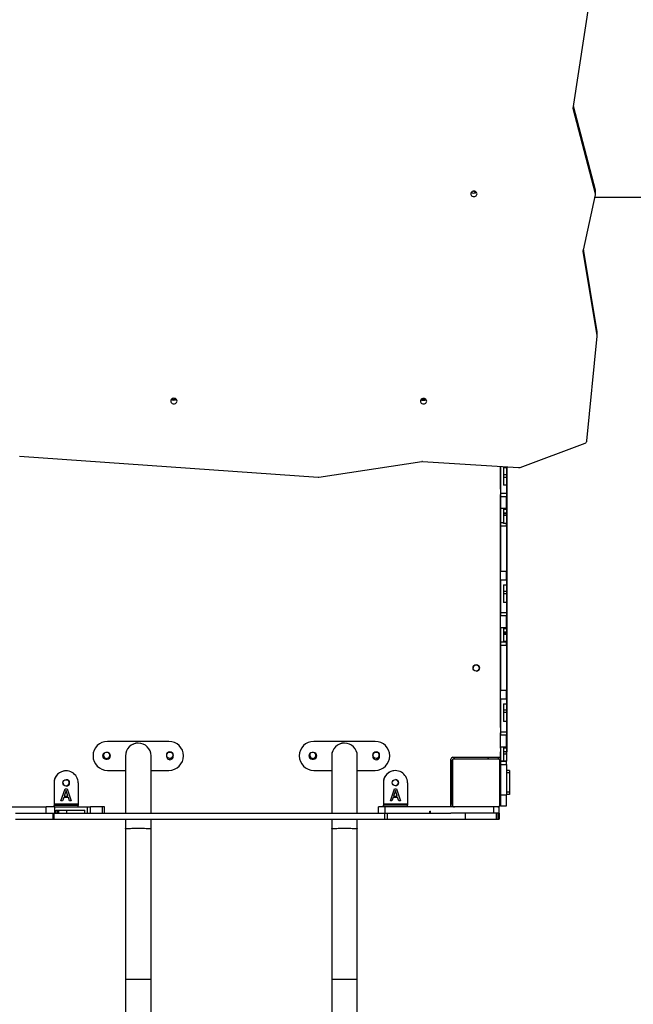
# Model space of a CAD drawing. Units: millimetres. Extents: x 1006 to 2390, y 983 to 2265.
# Drawn here: x 1623 to 1725, y 1244 to 1408 of the extents above; entities that cross this region are included whole.
import ezdxf

# ---------------------------------------------------------------- set-up
doc = ezdxf.new("R2010")
doc.units = ezdxf.units.MM
doc.header["$LTSCALE"] = 100

msp = doc.modelspace()

# ---------------------------------------------------------------- linework, layer by layer
at = {"color": 7, "linetype": 'Continuous', "lineweight": 25}
for p, q in [((1714.98, 1392.86), (1718.08, 1412.76)), ((1718.71, 1379.34), (1715.04, 1393.24)), ((1718.71, 1378.74), (1714.98, 1392.86)), ((1716.7, 1369.36), (1718.72, 1378.56)), ((1718.71, 1378.74), (1718.71, 1379.34)), ((1718.72, 1378.64), (1718.73, 1379.24)), ((1718.62, 1378.14), (1730.96, 1378.14)), ((1718.99, 1355.26), (1716.69, 1369.22)), ((1718.99, 1355.86), (1716.74, 1369.56)), ((1718.99, 1355.26), (1718.99, 1355.86)), ((1719, 1355.2), (1719, 1355.8)), ((1717.28, 1337.79), (1718.99, 1355.16)), ((1706.19, 1333.39), (1716.98, 1337.43)), ((1623.23, 1335.25), (1672.73, 1331.78)), ((1672.86, 1331.78), (1689.92, 1334.36)), ((1690.04, 1334.37), (1705.96, 1333.35)), ((1702.93, 1329.81), (1702.93, 1333.54)), ((1703.43, 1333.37), (1703.93, 1333.37)), ((1703.93, 1333.48), (1703.93, 1333.37)), ((1704.04, 1286.36), (1704.04, 1333.47)), ((1703.43, 1332.2), (1703.93, 1332.2)), ((1703.93, 1332.2), (1703.93, 1331.77)), ((1703.93, 1330.43), (1703.43, 1330.43)), ((1702.93, 1329.1), (1702.93, 1328.59)), ((1702.93, 1329.1), (1703.93, 1329.1)), ((1702.93, 1328.59), (1703.93, 1328.59)), ((1703.93, 1329.1), (1703.93, 1328.59)), ((1702.93, 1326.38), (1702.93, 1327.2)), ((1702.93, 1326.63), (1703.93, 1326.63)), ((1703.43, 1326.45), (1703.93, 1326.45)), ((1702.93, 1324.18), (1702.93, 1325.76)), ((1703.43, 1325.84), (1703.93, 1325.84)), ((1703.43, 1325.75), (1703.93, 1325.75)), ((1703.93, 1325.84), (1703.93, 1325.75)), ((1703.93, 1325.75), (1703.93, 1325.47)), ((1702.93, 1324.28), (1703.43, 1324.28)), ((1702.93, 1323.69), (1702.93, 1316.22)), ((1702.93, 1323.69), (1703.93, 1323.69)), ((1702.93, 1321.28), (1702.93, 1323.33)), ((1703.93, 1324.11), (1703.43, 1324.11)), ((1703.93, 1323.69), (1703.93, 1316.22)), ((1702.93, 1317), (1702.93, 1317)), ((1702.93, 1316.22), (1703.93, 1316.22)), ((1702.93, 1310.05), (1702.93, 1316.08)), ((1702.93, 1314.79), (1703.93, 1314.79)), ((1703.43, 1313.91), (1703.93, 1313.91)), ((1703.43, 1312.89), (1703.93, 1312.89)), ((1703.93, 1312.89), (1703.93, 1312.52)), ((1703.93, 1311.01), (1703.43, 1311.01)), ((1702.93, 1309.34), (1702.93, 1308.83)), ((1702.93, 1309.34), (1703.93, 1309.34)), ((1702.93, 1308.83), (1703.93, 1308.83)), ((1703.93, 1309.34), (1703.93, 1308.83)), ((1702.93, 1306.62), (1702.93, 1307.44)), ((1702.93, 1306.87), (1703.93, 1306.87)), ((1703.43, 1306.72), (1703.93, 1306.72)), ((1702.93, 1304.42), (1702.93, 1306)), ((1703.43, 1306.14), (1703.93, 1306.14)), ((1703.43, 1305.99), (1703.93, 1305.99)), ((1703.93, 1306.14), (1703.93, 1305.99)), ((1703.93, 1305.99), (1703.93, 1305.77)), ((1702.93, 1304.52), (1702.93, 1304.49)), ((1702.93, 1304.52), (1703.93, 1304.52)), ((1702.93, 1304.49), (1703.93, 1304.49)), ((1702.93, 1303.93), (1702.93, 1296.46)), ((1702.93, 1303.93), (1703.93, 1303.93)), ((1702.93, 1301.52), (1702.93, 1303.57)), ((1703.93, 1304.54), (1703.43, 1304.54)), ((1703.93, 1304.54), (1703.93, 1304.52)), ((1703.93, 1304.52), (1703.93, 1304.49)), ((1703.93, 1303.93), (1703.93, 1296.46)), ((1702.93, 1296.46), (1703.93, 1296.46)), ((1702.93, 1290.29), (1702.93, 1296.31)), ((1702.93, 1295.03), (1703.93, 1295.03)), ((1703.43, 1294.22), (1703.93, 1294.22)), ((1703.43, 1293.22), (1703.93, 1293.22)), ((1703.93, 1293.22), (1703.93, 1292.86)), ((1703.93, 1291.31), (1703.43, 1291.31)), ((1702.93, 1289.58), (1702.93, 1289.07)), ((1702.93, 1289.58), (1703.93, 1289.58)), ((1702.93, 1289.07), (1703.93, 1289.07)), ((1703.93, 1289.58), (1703.93, 1289.07)), ((1647.99, 1288), (1637.79, 1288)), ((1642.89, 1287.72), (1642.89, 1287.72)), ((1682.19, 1288), (1671.99, 1288)), ((1671.99, 1288), (1671.99, 1288)), ((1677.09, 1287.72), (1677.09, 1287.72)), ((1702.93, 1286.86), (1702.93, 1287.69)), ((1702.93, 1287.11), (1703.93, 1287.11)), ((1637.74, 1286.16), (1637.54, 1286.16)), ((1647.59, 1285.71), (1647.59, 1285.51)), ((1648.69, 1285.51), (1648.69, 1285.71)), ((1671.94, 1286.16), (1671.74, 1286.16)), ((1681.79, 1285.71), (1681.79, 1285.51)), ((1682.89, 1285.51), (1682.89, 1285.71)), ((1682.89, 1285.71), (1682.89, 1285.71)), ((1682.89, 1285.51), (1682.89, 1285.71)), ((1682.89, 1285.51), (1682.89, 1285.51)), ((1702.93, 1284.76), (1702.93, 1286.25)), ((1703.43, 1286.93), (1703.93, 1286.93)), ((1703.43, 1286.32), (1703.93, 1286.32)), ((1703.93, 1285.94), (1703.93, 1286.32)), ((1637.54, 1285.06), (1637.74, 1285.06)), ((1671.74, 1285.06), (1671.94, 1285.06)), ((1694.74, 1277.13), (1694.74, 1285.06)), ((1694.93, 1284.78), (1694.93, 1279.13)), ((1694.93, 1277.53), (1694.93, 1284.73)), ((1694.93, 1284.73), (1694.93, 1284.73)), ((1695.04, 1285.36), (1702.93, 1285.36)), ((1702.66, 1285.06), (1695.21, 1285.06)), ((1695.33, 1285.13), (1702.53, 1285.13)), ((1695.33, 1285.13), (1695.33, 1285.13)), ((1700.93, 1285.13), (1700.93, 1285.36)), ((1700.98, 1285.13), (1700.98, 1285.36)), ((1702.93, 1284.76), (1703.43, 1284.76)), ((1702.93, 1284.17), (1703.93, 1284.17)), ((1703.43, 1284.76), (1703.93, 1284.76)), ((1703.93, 1284.76), (1703.93, 1284.73)), ((1703.93, 1284.17), (1703.93, 1279.16)), ((1630.93, 1283.13), (1630.93, 1283.13)), ((1637.79, 1283.2), (1637.79, 1283.2)), ((1637.79, 1283.2), (1640.77, 1283.2)), ((1645.01, 1283.2), (1647.99, 1283.2)), ((1671.99, 1283.2), (1674.97, 1283.2)), ((1671.99, 1283.2), (1671.99, 1283.2)), ((1679.21, 1283.2), (1682.19, 1283.2)), ((1685.53, 1283.16), (1685.53, 1283.16)), ((1704.43, 1283.18), (1703.93, 1283.18)), ((1704.43, 1282.78), (1704.43, 1279.58)), ((1628.93, 1281.13), (1628.93, 1277.63)), ((1628.93, 1281.13), (1628.93, 1277.63)), ((1628.93, 1281.13), (1628.93, 1281.13)), ((1632.93, 1281.13), (1632.93, 1277.63)), ((1683.53, 1281.16), (1683.53, 1277.66)), ((1683.53, 1281.16), (1683.53, 1277.66)), ((1683.53, 1281.16), (1683.53, 1281.16)), ((1687.53, 1281.16), (1687.53, 1277.66)), ((1630.08, 1278.13), (1630.76, 1280.13)), ((1630.92, 1279.86), (1630.61, 1278.92)), ((1630.92, 1279.86), (1630.61, 1278.92)), ((1630.76, 1280.13), (1631.09, 1280.13)), ((1631.23, 1278.92), (1630.92, 1279.86)), ((1630.92, 1279.86), (1630.92, 1279.86)), ((1631.09, 1280.13), (1631.76, 1278.13)), ((1631.09, 1280.13), (1631.76, 1278.13)), ((1684.69, 1278.16), (1685.36, 1280.16)), ((1685.52, 1279.88), (1685.21, 1278.94)), ((1685.52, 1279.88), (1685.21, 1278.94)), ((1685.21, 1278.94), (1685.83, 1278.94)), ((1685.21, 1278.94), (1685.21, 1278.94)), ((1685.36, 1280.16), (1685.69, 1280.16)), ((1685.83, 1278.94), (1685.52, 1279.88)), ((1685.52, 1279.88), (1685.52, 1279.88)), ((1685.69, 1280.16), (1686.36, 1278.16)), ((1685.69, 1280.16), (1686.36, 1278.16)), ((1694.74, 1279.13), (1694.93, 1279.13)), ((1702.93, 1279.16), (1703.93, 1279.16)), ((1704.43, 1279.18), (1703.93, 1279.18)), ((1628.93, 1277.63), (1632.93, 1277.63)), ((1628.93, 1277.13), (1628.93, 1277.38)), ((1632.93, 1277.38), (1628.93, 1277.38)), ((1628.93, 1277.38), (1628.93, 1277.38)), ((1630.35, 1278.13), (1630.08, 1278.13)), ((1630.53, 1278.69), (1630.35, 1278.13)), ((1630.53, 1278.69), (1630.35, 1278.13)), ((1631.3, 1278.69), (1630.53, 1278.69)), ((1630.53, 1278.69), (1630.53, 1278.69)), ((1630.61, 1278.92), (1631.23, 1278.92)), ((1630.61, 1278.92), (1630.61, 1278.92)), ((1631.48, 1278.13), (1631.3, 1278.69)), ((1631.76, 1278.13), (1631.48, 1278.13)), ((1632.93, 1277.13), (1632.93, 1277.38)), ((1683.53, 1277.66), (1687.53, 1277.66)), ((1683.53, 1277.16), (1683.53, 1277.41)), ((1687.53, 1277.41), (1683.53, 1277.41)), ((1683.53, 1277.41), (1683.53, 1277.41)), ((1684.96, 1278.16), (1684.69, 1278.16)), ((1685.14, 1278.72), (1684.96, 1278.16)), ((1685.14, 1278.72), (1684.96, 1278.16)), ((1685.9, 1278.72), (1685.14, 1278.72)), ((1685.14, 1278.72), (1685.14, 1278.72)), ((1686.08, 1278.16), (1685.9, 1278.72)), ((1686.36, 1278.16), (1686.08, 1278.16)), ((1687.53, 1277.16), (1687.53, 1277.41)), ((1694.74, 1278.84), (1694.93, 1278.84)), ((1694.74, 1278.56), (1694.93, 1278.56)), ((1694.93, 1278.56), (1694.93, 1277.53)), ((1694.93, 1278.56), (1694.93, 1278.4)), ((1694.93, 1278.38), (1694.93, 1278.56)), ((1694.93, 1278.56), (1694.93, 1278.03)), ((1694.93, 1278.08), (1694.93, 1278.56)), ((1694.93, 1278.4), (1694.93, 1278.08)), ((1694.93, 1278.03), (1694.93, 1278.38)), ((1694.93, 1278.38), (1694.93, 1278.38)), ((1694.93, 1277.53), (1694.93, 1277.53)), ((1702.93, 1277.33), (1703.93, 1277.33)), ((1702.93, 1277.33), (1702.93, 1277.33)), ((1620.14, 1277.13), (1627.61, 1277.13)), ((1622.52, 1276.13), (1628.72, 1276.13)), ((1627.61, 1276.13), (1627.61, 1277.13)), ((1629.04, 1277.13), (1627.61, 1277.13)), ((1628.72, 1276.13), (1628.72, 1275.13)), ((1628.72, 1276.13), (1628.87, 1276.13)), ((1628.87, 1276.13), (1628.87, 1275.13)), ((1628.87, 1276.13), (1683.7, 1276.13)), ((1629.04, 1276.13), (1629.04, 1277.13)), ((1629.04, 1277.13), (1634.49, 1277.13)), ((1629.27, 1276.63), (1634.02, 1276.63)), ((1629.27, 1276.13), (1629.27, 1276.63)), ((1629.52, 1276.63), (1629.52, 1276.13)), ((1629.68, 1276.63), (1629.68, 1276.13)), ((1630.99, 1276.63), (1630.99, 1276.13)), ((1634.02, 1276.13), (1634.02, 1276.63)), ((1634.49, 1276.13), (1634.49, 1277.13)), ((1634.49, 1277.13), (1635, 1277.13)), ((1635, 1276.13), (1635, 1277.13)), ((1636.96, 1277.13), (1635, 1277.13)), ((1636.96, 1276.13), (1636.96, 1277.13)), ((1637.27, 1277.13), (1636.96, 1277.13)), ((1637.27, 1276.13), (1637.27, 1277.13)), ((1682.71, 1276.13), (1682.71, 1277.13)), ((1682.72, 1277.13), (1682.71, 1277.13)), ((1682.72, 1276.13), (1682.72, 1277.13)), ((1683.86, 1277.13), (1682.72, 1277.13)), ((1687.53, 1277.16), (1683.53, 1277.16)), ((1683.53, 1277.16), (1683.53, 1277.16)), ((1683.7, 1276.13), (1683.7, 1275.13)), ((1683.7, 1276.13), (1684.18, 1276.13)), ((1683.86, 1276.13), (1683.86, 1277.13)), ((1695.33, 1277.13), (1683.86, 1277.13)), ((1684.18, 1276.13), (1684.18, 1275.13)), ((1684.18, 1276.13), (1694.73, 1276.13)), ((1691.22, 1276.43), (1691.37, 1276.43)), ((1691.22, 1276.13), (1691.22, 1276.43)), ((1691.37, 1276.13), (1691.37, 1276.43)), ((1701.86, 1276.13), (1694.73, 1276.13)), ((1695.21, 1277.2), (1702.66, 1277.2)), ((1702.53, 1277.13), (1695.33, 1277.13)), ((1697.09, 1276.13), (1697.09, 1275.13)), ((1701.86, 1276.13), (1701.86, 1277.13)), ((1702.73, 1276.13), (1701.86, 1276.13)), ((1702.26, 1276.13), (1702.26, 1275.13)), ((1702.52, 1276.13), (1702.52, 1275.13)), ((1702.73, 1277.13), (1702.53, 1277.13)), ((1702.73, 1276.13), (1702.73, 1277.13)), ((1702.73, 1276.13), (1702.74, 1276.13)), ((1702.74, 1275.13), (1702.74, 1276.13)), ((1702.74, 1276.13), (1702.74, 1275.13)), ((1702.74, 1276.13), (1702.74, 1276.13)), ((1622.52, 1275.13), (1628.72, 1275.13)), ((1628.72, 1275.13), (1628.87, 1275.13)), ((1628.87, 1275.13), (1683.7, 1275.13)), ((1683.7, 1275.13), (1684.18, 1275.13)), ((1684.18, 1275.13), (1697.09, 1275.13)), ((1697.09, 1275.13), (1702.26, 1275.13)), ((1702.26, 1275.13), (1702.52, 1275.13)), ((1702.52, 1275.13), (1702.74, 1275.13)), ((1702.74, 1275.13), (1702.74, 1275.13)), ((1640.77, 1273.53), (1640.77, 1248.55)), ((1645.01, 1248.55), (1645.01, 1273.53)), ((1674.97, 1273.53), (1674.97, 1248.55)), ((1679.21, 1248.55), (1679.21, 1273.53))]:
    msp.add_line(p, q, dxfattribs=at)
at = {"color": 8, "linetype": 'Continuous', "lineweight": 25}
for p, q in [((1716.69, 1369.22), (1716.69, 1369.35)), ((1703.43, 1331.77), (1703.93, 1331.77)), ((1702.93, 1326.42), (1702.93, 1326.42)), ((1703.43, 1325.47), (1703.93, 1325.47)), ((1703.43, 1312.52), (1703.93, 1312.52)), ((1703.43, 1305.77), (1703.93, 1305.77)), ((1702.93, 1294.08), (1702.93, 1294.08)), ((1703.43, 1292.86), (1703.93, 1292.86)), ((1648.69, 1285.71), (1648.69, 1285.71)), ((1648.69, 1285.51), (1648.69, 1285.51)), ((1703.43, 1285.94), (1703.93, 1285.94)), ((1694.93, 1284.78), (1694.74, 1284.78)), ((1695.28, 1285.36), (1695.28, 1285.13)), ((1702.93, 1284.73), (1703.93, 1284.73)), ((1704.43, 1282.78), (1703.93, 1282.78)), ((1704.43, 1279.58), (1703.93, 1279.58))]:
    msp.add_line(p, q, dxfattribs=at)
at = {"color": 7, "linetype": 'Continuous', "lineweight": 25, "flags": 128}
for points in [[(1698.01, 1378.7), (1698.03, 1378.59), (1698.09, 1378.48), (1698.17, 1378.38), (1698.28, 1378.31), (1698.4, 1378.26), (1698.54, 1378.25), (1698.68, 1378.26), (1698.8, 1378.31), (1698.91, 1378.38), (1698.99, 1378.47), (1699.05, 1378.58), (1699.06, 1378.7), (1699.05, 1378.82), (1698.99, 1378.93), (1698.91, 1379.02), (1698.8, 1379.1), (1698.68, 1379.14), (1698.54, 1379.16), (1698.4, 1379.14), (1698.28, 1379.1), (1698.17, 1379.02), (1698.09, 1378.93), (1698.03, 1378.82), (1698.01, 1378.7)], [(1648.27, 1344.39), (1648.29, 1344.27), (1648.34, 1344.17), (1648.42, 1344.07), (1648.53, 1344), (1648.66, 1343.95), (1648.8, 1343.94), (1648.93, 1343.95), (1649.06, 1344), (1649.17, 1344.07), (1649.25, 1344.16), (1649.3, 1344.27), (1649.32, 1344.39), (1649.3, 1344.51), (1649.25, 1344.62), (1649.17, 1344.71), (1649.06, 1344.79), (1648.93, 1344.83), (1648.8, 1344.85), (1648.66, 1344.83), (1648.53, 1344.79), (1648.42, 1344.71), (1648.34, 1344.62), (1648.29, 1344.51), (1648.27, 1344.39)], [(1689.67, 1344.36), (1689.69, 1344.25), (1689.74, 1344.14), (1689.82, 1344.04), (1689.93, 1343.97), (1690.06, 1343.92), (1690.2, 1343.91), (1690.33, 1343.92), (1690.46, 1343.97), (1690.57, 1344.04), (1690.65, 1344.14), (1690.7, 1344.25), (1690.72, 1344.36), (1690.7, 1344.48), (1690.65, 1344.59), (1690.57, 1344.68), (1690.46, 1344.76), (1690.33, 1344.8), (1690.2, 1344.82), (1690.06, 1344.8), (1689.93, 1344.76), (1689.82, 1344.69), (1689.74, 1344.59), (1689.69, 1344.48), (1689.67, 1344.36)], [(1702.93, 1333.54), (1702.93, 1333.32), (1702.93, 1332.97), (1702.93, 1332.6), (1702.93, 1332.23), (1702.93, 1331.86), (1702.93, 1331.49), (1702.93, 1331.11), (1702.93, 1330.74), (1702.93, 1330.39), (1702.93, 1330.04), (1702.93, 1329.71), (1702.93, 1329.39), (1702.93, 1329.1)], [(1702.93, 1333.54), (1702.93, 1333.2), (1702.93, 1332.65), (1702.93, 1332.1), (1702.93, 1331.57), (1702.93, 1331.05), (1702.93, 1330.54), (1702.93, 1330.05), (1702.93, 1329.57), (1702.93, 1329.12), (1702.93, 1328.69), (1702.93, 1328.29)], [(1702.93, 1333.54), (1702.93, 1333.04), (1702.93, 1332.42), (1702.93, 1331.81), (1702.93, 1331.2), (1702.93, 1330.6), (1702.93, 1330.02), (1702.93, 1329.45), (1702.93, 1328.9), (1702.93, 1328.36), (1702.93, 1327.84), (1702.93, 1327.35), (1702.93, 1326.87), (1702.93, 1326.42)], [(1703.43, 1333.37), (1703.43, 1333.02), (1703.43, 1332.66), (1703.43, 1332.29), (1703.43, 1331.92), (1703.43, 1331.54), (1703.43, 1331.17), (1703.43, 1330.8), (1703.43, 1330.43)], [(1703.93, 1333.37), (1703.93, 1333.13), (1703.93, 1332.9), (1703.93, 1332.7), (1703.93, 1332.53), (1703.93, 1332.39), (1703.93, 1332.29), (1703.93, 1332.22), (1703.93, 1332.2), (1703.93, 1332.2)], [(1703.93, 1331.77), (1703.93, 1331.72), (1703.93, 1331.63), (1703.93, 1331.5), (1703.93, 1331.34), (1703.93, 1331.15), (1703.93, 1330.93), (1703.93, 1330.69), (1703.93, 1330.43)], [(1702.93, 1329.81), (1702.93, 1329.67), (1702.93, 1329.54), (1702.93, 1329.41), (1702.93, 1329.29), (1702.93, 1329.18), (1702.93, 1329.08), (1702.93, 1328.99), (1702.93, 1328.92)], [(1703.93, 1330.43), (1703.93, 1330.25), (1703.93, 1330.07), (1703.93, 1329.9), (1703.93, 1329.73), (1703.93, 1329.56), (1703.93, 1329.4), (1703.93, 1329.25), (1703.93, 1329.1)], [(1702.93, 1327.2), (1702.93, 1327.37), (1702.93, 1327.55), (1702.93, 1327.74), (1702.93, 1327.94), (1702.93, 1328.14), (1702.93, 1328.33), (1702.93, 1328.51), (1702.93, 1328.67), (1702.93, 1328.81), (1702.93, 1328.92)], [(1702.93, 1326.63), (1702.93, 1326.79), (1702.93, 1326.99), (1702.93, 1327.21), (1702.93, 1327.44), (1702.93, 1327.68), (1702.93, 1327.92), (1702.93, 1328.16), (1702.93, 1328.38), (1702.93, 1328.59)], [(1702.93, 1316.85), (1702.93, 1317.6), (1702.93, 1318.35), (1702.93, 1319.09), (1702.93, 1319.83), (1702.93, 1320.56), (1702.93, 1321.29), (1702.93, 1322.01), (1702.93, 1322.71), (1702.93, 1323.4), (1702.93, 1324.08), (1702.93, 1324.75), (1702.93, 1325.39), (1702.93, 1326.01), (1702.93, 1326.62), (1702.93, 1327.2), (1702.93, 1327.76), (1702.93, 1328.29)], [(1703.93, 1326.63), (1703.93, 1326.79), (1703.93, 1326.99), (1703.93, 1327.21), (1703.93, 1327.44), (1703.93, 1327.68), (1703.93, 1327.92), (1703.93, 1328.16), (1703.93, 1328.38), (1703.93, 1328.59)], [(1702.93, 1326.63), (1702.93, 1326.43), (1702.93, 1326.21), (1702.93, 1325.96), (1702.93, 1325.69), (1702.93, 1325.41), (1702.93, 1325.12), (1702.93, 1324.83), (1702.93, 1324.55), (1702.93, 1324.28)], [(1702.93, 1317), (1702.93, 1317.7), (1702.93, 1318.4), (1702.93, 1319.09), (1702.93, 1319.78), (1702.93, 1320.46), (1702.93, 1321.13), (1702.93, 1321.79), (1702.93, 1322.44), (1702.93, 1323.07), (1702.93, 1323.68), (1702.93, 1324.28), (1702.93, 1324.85), (1702.93, 1325.4), (1702.93, 1325.92), (1702.93, 1326.42)], [(1702.93, 1326.38), (1702.93, 1326.31), (1702.93, 1326.24), (1702.93, 1326.16), (1702.93, 1326.09), (1702.93, 1326.01), (1702.93, 1325.93), (1702.93, 1325.84), (1702.93, 1325.76)], [(1703.43, 1326.45), (1703.43, 1326.23), (1703.43, 1325.98), (1703.43, 1325.71), (1703.43, 1325.43), (1703.43, 1325.13), (1703.43, 1324.84), (1703.43, 1324.55), (1703.43, 1324.28)], [(1703.93, 1326.63), (1703.93, 1326.61), (1703.93, 1326.59), (1703.93, 1326.57), (1703.93, 1326.54), (1703.93, 1326.52), (1703.93, 1326.5), (1703.93, 1326.48), (1703.93, 1326.45)], [(1703.93, 1326.45), (1703.93, 1326.31), (1703.93, 1326.18), (1703.93, 1326.07), (1703.93, 1325.98), (1703.93, 1325.92), (1703.93, 1325.87), (1703.93, 1325.84), (1703.93, 1325.84)], [(1703.93, 1325.47), (1703.93, 1325.44), (1703.93, 1325.37), (1703.93, 1325.28), (1703.93, 1325.15), (1703.93, 1324.99), (1703.93, 1324.8), (1703.93, 1324.59), (1703.93, 1324.36), (1703.93, 1324.11)], [(1702.93, 1323.69), (1702.93, 1323.77), (1702.93, 1323.84), (1702.93, 1323.92), (1702.93, 1323.99), (1702.93, 1324.06), (1702.93, 1324.13), (1702.93, 1324.21), (1702.93, 1324.28)], [(1702.93, 1324.18), (1702.93, 1324.07), (1702.93, 1323.95), (1702.93, 1323.84), (1702.93, 1323.73), (1702.93, 1323.63), (1702.93, 1323.53), (1702.93, 1323.43), (1702.93, 1323.33)], [(1703.43, 1324.11), (1703.43, 1324.13), (1703.43, 1324.15), (1703.43, 1324.17), (1703.43, 1324.19), (1703.43, 1324.22), (1703.43, 1324.24), (1703.43, 1324.26), (1703.43, 1324.28)], [(1703.93, 1323.69), (1703.93, 1323.74), (1703.93, 1323.8), (1703.93, 1323.85), (1703.93, 1323.9), (1703.93, 1323.95), (1703.93, 1324.01), (1703.93, 1324.06), (1703.93, 1324.11)], [(1702.93, 1320.6), (1702.93, 1320.62), (1702.93, 1320.67), (1702.93, 1320.75), (1702.93, 1320.86), (1702.93, 1320.99), (1702.93, 1321.12), (1702.93, 1321.26), (1702.93, 1321.39), (1702.93, 1321.49), (1702.93, 1321.58), (1702.93, 1321.63), (1702.93, 1321.65), (1702.93, 1321.63), (1702.93, 1321.58), (1702.93, 1321.49), (1702.93, 1321.39), (1702.93, 1321.26), (1702.93, 1321.12), (1702.93, 1320.99), (1702.93, 1320.86), (1702.93, 1320.75), (1702.93, 1320.67), (1702.93, 1320.62), (1702.93, 1320.6)], [(1702.93, 1320.35), (1702.93, 1320.48), (1702.93, 1320.6), (1702.93, 1320.73), (1702.93, 1320.84), (1702.93, 1320.96), (1702.93, 1321.07), (1702.93, 1321.18), (1702.93, 1321.28)], [(1702.93, 1318.4), (1702.93, 1318.61), (1702.93, 1318.84), (1702.93, 1319.07), (1702.93, 1319.32), (1702.93, 1319.58), (1702.93, 1319.84), (1702.93, 1320.1), (1702.93, 1320.35)], [(1702.93, 1317.79), (1702.93, 1317.84), (1702.93, 1317.9), (1702.93, 1317.96), (1702.93, 1318.04), (1702.93, 1318.12), (1702.93, 1318.21), (1702.93, 1318.3), (1702.93, 1318.4)], [(1702.93, 1317.79), (1702.93, 1317.67), (1702.93, 1317.52), (1702.93, 1317.34), (1702.93, 1317.12), (1702.93, 1316.88), (1702.93, 1316.63), (1702.93, 1316.36), (1702.93, 1316.08)], [(1702.93, 1294.08), (1702.93, 1294.4), (1702.93, 1294.75), (1702.93, 1295.13), (1702.93, 1295.54), (1702.93, 1295.99), (1702.93, 1296.46), (1702.93, 1296.97), (1702.93, 1297.51), (1702.93, 1298.08), (1702.93, 1298.67), (1702.93, 1299.3), (1702.93, 1299.95), (1702.93, 1300.62), (1702.93, 1301.32), (1702.93, 1302.05), (1702.93, 1302.8), (1702.93, 1303.57), (1702.93, 1304.36), (1702.93, 1305.17), (1702.93, 1306), (1702.93, 1306.85), (1702.93, 1307.72), (1702.93, 1308.6), (1702.93, 1309.49), (1702.93, 1310.4), (1702.93, 1311.32), (1702.93, 1312.24), (1702.93, 1313.18), (1702.93, 1314.13), (1702.93, 1315.08), (1702.93, 1316.04), (1702.93, 1317)], [(1702.93, 1291.61), (1702.93, 1291.95), (1702.93, 1292.32), (1702.93, 1292.72), (1702.93, 1293.16), (1702.93, 1293.63), (1702.93, 1294.13), (1702.93, 1294.67), (1702.93, 1295.24), (1702.93, 1295.84), (1702.93, 1296.46), (1702.93, 1297.12), (1702.93, 1297.8), (1702.93, 1298.52), (1702.93, 1299.26), (1702.93, 1300.02), (1702.93, 1300.81), (1702.93, 1301.62), (1702.93, 1302.45), (1702.93, 1303.31), (1702.93, 1304.18), (1702.93, 1305.08), (1702.93, 1305.99), (1702.93, 1306.92), (1702.93, 1307.86), (1702.93, 1308.82), (1702.93, 1309.79), (1702.93, 1310.78), (1702.93, 1311.77), (1702.93, 1312.77), (1702.93, 1313.78), (1702.93, 1314.8), (1702.93, 1315.83), (1702.93, 1316.85)], [(1702.93, 1314.79), (1702.93, 1314.94), (1702.93, 1315.1), (1702.93, 1315.27), (1702.93, 1315.45), (1702.93, 1315.63), (1702.93, 1315.83), (1702.93, 1316.02), (1702.93, 1316.22)], [(1703.93, 1314.79), (1703.93, 1314.94), (1703.93, 1315.1), (1703.93, 1315.27), (1703.93, 1315.45), (1703.93, 1315.63), (1703.93, 1315.83), (1703.93, 1316.02), (1703.93, 1316.22)], [(1702.93, 1314.79), (1702.93, 1314.51), (1702.93, 1314.21), (1702.93, 1313.89), (1702.93, 1313.56), (1702.93, 1313.21), (1702.93, 1312.84), (1702.93, 1312.47), (1702.93, 1312.1), (1702.93, 1311.73), (1702.93, 1311.35), (1702.93, 1310.98), (1702.93, 1310.63), (1702.93, 1310.28), (1702.93, 1309.95), (1702.93, 1309.63), (1702.93, 1309.34)], [(1703.43, 1313.91), (1703.43, 1313.58), (1703.43, 1313.23), (1703.43, 1312.87), (1703.43, 1312.5), (1703.43, 1312.12), (1703.43, 1311.75), (1703.43, 1311.37), (1703.43, 1311.01)], [(1703.93, 1314.79), (1703.93, 1314.69), (1703.93, 1314.59), (1703.93, 1314.48), (1703.93, 1314.37), (1703.93, 1314.26), (1703.93, 1314.15), (1703.93, 1314.03), (1703.93, 1313.91)], [(1703.93, 1313.91), (1703.93, 1313.67), (1703.93, 1313.45), (1703.93, 1313.27), (1703.93, 1313.11), (1703.93, 1313), (1703.93, 1312.92), (1703.93, 1312.89), (1703.93, 1312.89)], [(1703.93, 1312.52), (1703.93, 1312.47), (1703.93, 1312.39), (1703.93, 1312.27), (1703.93, 1312.12), (1703.93, 1311.94), (1703.93, 1311.74), (1703.93, 1311.51), (1703.93, 1311.26), (1703.93, 1311.01)], [(1702.93, 1310.05), (1702.93, 1309.91), (1702.93, 1309.78), (1702.93, 1309.65), (1702.93, 1309.53), (1702.93, 1309.42), (1702.93, 1309.32), (1702.93, 1309.23), (1702.93, 1309.16)], [(1703.93, 1311.01), (1703.93, 1310.78), (1703.93, 1310.55), (1703.93, 1310.33), (1703.93, 1310.12), (1703.93, 1309.91), (1703.93, 1309.71), (1703.93, 1309.52), (1703.93, 1309.34)], [(1702.93, 1307.44), (1702.93, 1307.61), (1702.93, 1307.79), (1702.93, 1307.98), (1702.93, 1308.18), (1702.93, 1308.38), (1702.93, 1308.57), (1702.93, 1308.75), (1702.93, 1308.91), (1702.93, 1309.05), (1702.93, 1309.16)], [(1702.93, 1306.87), (1702.93, 1307.03), (1702.93, 1307.23), (1702.93, 1307.45), (1702.93, 1307.68), (1702.93, 1307.92), (1702.93, 1308.16), (1702.93, 1308.4), (1702.93, 1308.62), (1702.93, 1308.83)], [(1703.93, 1306.87), (1703.93, 1307.03), (1703.93, 1307.23), (1703.93, 1307.45), (1703.93, 1307.68), (1703.93, 1307.92), (1703.93, 1308.16), (1703.93, 1308.4), (1703.93, 1308.62), (1703.93, 1308.83)], [(1702.93, 1306.87), (1702.93, 1306.67), (1702.93, 1306.44), (1702.93, 1306.2), (1702.93, 1305.93), (1702.93, 1305.65), (1702.93, 1305.36), (1702.93, 1305.07), (1702.93, 1304.79), (1702.93, 1304.52)], [(1703.43, 1306.72), (1703.43, 1306.5), (1703.43, 1306.25), (1703.43, 1305.98), (1703.43, 1305.7), (1703.43, 1305.4), (1703.43, 1305.11), (1703.43, 1304.82), (1703.43, 1304.54)], [(1703.93, 1306.87), (1703.93, 1306.85), (1703.93, 1306.83), (1703.93, 1306.82), (1703.93, 1306.8), (1703.93, 1306.78), (1703.93, 1306.76), (1703.93, 1306.74), (1703.93, 1306.72)], [(1703.93, 1306.72), (1703.93, 1306.59), (1703.93, 1306.47), (1703.93, 1306.36), (1703.93, 1306.28), (1703.93, 1306.22), (1703.93, 1306.17), (1703.93, 1306.15), (1703.93, 1306.14)], [(1702.93, 1306.62), (1702.93, 1306.55), (1702.93, 1306.48), (1702.93, 1306.4), (1702.93, 1306.33), (1702.93, 1306.25), (1702.93, 1306.17), (1702.93, 1306.09), (1702.93, 1306)], [(1703.93, 1305.77), (1703.93, 1305.74), (1703.93, 1305.67), (1703.93, 1305.56), (1703.93, 1305.41), (1703.93, 1305.24), (1703.93, 1305.03), (1703.93, 1304.79), (1703.93, 1304.54)], [(1702.93, 1303.93), (1702.93, 1304), (1702.93, 1304.07), (1702.93, 1304.14), (1702.93, 1304.21), (1702.93, 1304.28), (1702.93, 1304.35), (1702.93, 1304.42), (1702.93, 1304.49)], [(1702.93, 1304.42), (1702.93, 1304.31), (1702.93, 1304.19), (1702.93, 1304.08), (1702.93, 1303.97), (1702.93, 1303.87), (1702.93, 1303.77), (1702.93, 1303.67), (1702.93, 1303.57)], [(1703.93, 1303.93), (1703.93, 1304), (1703.93, 1304.07), (1703.93, 1304.14), (1703.93, 1304.21), (1703.93, 1304.28), (1703.93, 1304.35), (1703.93, 1304.42), (1703.93, 1304.49)], [(1702.93, 1300.59), (1702.93, 1300.72), (1702.93, 1300.84), (1702.93, 1300.97), (1702.93, 1301.08), (1702.93, 1301.2), (1702.93, 1301.31), (1702.93, 1301.42), (1702.93, 1301.52)], [(1702.93, 1298.64), (1702.93, 1298.85), (1702.93, 1299.08), (1702.93, 1299.31), (1702.93, 1299.56), (1702.93, 1299.82), (1702.93, 1300.08), (1702.93, 1300.34), (1702.93, 1300.59)], [(1702.93, 1298.03), (1702.93, 1298.08), (1702.93, 1298.14), (1702.93, 1298.2), (1702.93, 1298.28), (1702.93, 1298.36), (1702.93, 1298.45), (1702.93, 1298.54), (1702.93, 1298.64)], [(1702.93, 1298.03), (1702.93, 1297.91), (1702.93, 1297.76), (1702.93, 1297.57), (1702.93, 1297.36), (1702.93, 1297.12), (1702.93, 1296.86), (1702.93, 1296.59), (1702.93, 1296.31)], [(1702.93, 1295.03), (1702.93, 1295.18), (1702.93, 1295.34), (1702.93, 1295.51), (1702.93, 1295.69), (1702.93, 1295.87), (1702.93, 1296.07), (1702.93, 1296.26), (1702.93, 1296.46)], [(1703.93, 1295.03), (1703.93, 1295.18), (1703.93, 1295.34), (1703.93, 1295.51), (1703.93, 1295.69), (1703.93, 1295.87), (1703.93, 1296.07), (1703.93, 1296.26), (1703.93, 1296.46)], [(1702.93, 1295.03), (1702.93, 1294.75), (1702.93, 1294.45), (1702.93, 1294.13), (1702.93, 1293.8), (1702.93, 1293.45), (1702.93, 1293.08), (1702.93, 1292.71), (1702.93, 1292.34), (1702.93, 1291.96), (1702.93, 1291.59), (1702.93, 1291.22), (1702.93, 1290.86), (1702.93, 1290.52), (1702.93, 1290.18), (1702.93, 1289.87), (1702.93, 1289.58)], [(1702.93, 1294.08), (1702.93, 1294), (1702.93, 1293.89), (1702.93, 1293.74), (1702.93, 1293.58), (1702.93, 1293.39), (1702.93, 1293.19), (1702.93, 1292.98), (1702.93, 1292.76), (1702.93, 1292.55), (1702.93, 1292.35), (1702.93, 1292.16), (1702.93, 1291.98), (1702.93, 1291.84), (1702.93, 1291.71), (1702.93, 1291.63), (1702.93, 1291.57), (1702.93, 1291.55), (1702.93, 1291.56), (1702.93, 1291.61)], [(1703.43, 1294.22), (1703.43, 1293.88), (1703.43, 1293.54), (1703.43, 1293.18), (1703.43, 1292.81), (1703.43, 1292.43), (1703.43, 1292.06), (1703.43, 1291.68), (1703.43, 1291.31)], [(1703.93, 1295.03), (1703.93, 1294.94), (1703.93, 1294.84), (1703.93, 1294.74), (1703.93, 1294.64), (1703.93, 1294.54), (1703.93, 1294.43), (1703.93, 1294.33), (1703.93, 1294.22)], [(1703.93, 1294.22), (1703.93, 1293.98), (1703.93, 1293.77), (1703.93, 1293.59), (1703.93, 1293.44), (1703.93, 1293.33), (1703.93, 1293.26), (1703.93, 1293.23), (1703.93, 1293.22)], [(1703.93, 1292.86), (1703.93, 1292.81), (1703.93, 1292.73), (1703.93, 1292.61), (1703.93, 1292.45), (1703.93, 1292.27), (1703.93, 1292.06), (1703.93, 1291.83), (1703.93, 1291.58), (1703.93, 1291.31)], [(1703.93, 1291.31), (1703.93, 1291.08), (1703.93, 1290.84), (1703.93, 1290.61), (1703.93, 1290.39), (1703.93, 1290.17), (1703.93, 1289.97), (1703.93, 1289.77), (1703.93, 1289.58)], [(1702.93, 1290.29), (1702.93, 1290.16), (1702.93, 1290.02), (1702.93, 1289.9), (1702.93, 1289.78), (1702.93, 1289.66), (1702.93, 1289.57), (1702.93, 1289.48), (1702.93, 1289.41)], [(1702.93, 1287.69), (1702.93, 1287.85), (1702.93, 1288.03), (1702.93, 1288.23), (1702.93, 1288.43), (1702.93, 1288.63), (1702.93, 1288.82), (1702.93, 1289), (1702.93, 1289.16), (1702.93, 1289.3), (1702.93, 1289.41)], [(1702.93, 1287.11), (1702.93, 1287.27), (1702.93, 1287.47), (1702.93, 1287.68), (1702.93, 1287.92), (1702.93, 1288.16), (1702.93, 1288.4), (1702.93, 1288.64), (1702.93, 1288.86), (1702.93, 1289.07)], [(1703.93, 1287.11), (1703.93, 1287.27), (1703.93, 1287.47), (1703.93, 1287.68), (1703.93, 1287.92), (1703.93, 1288.16), (1703.93, 1288.4), (1703.93, 1288.64), (1703.93, 1288.86), (1703.93, 1289.07)], [(1702.93, 1287.11), (1702.93, 1286.91), (1702.93, 1286.68), (1702.93, 1286.44), (1702.93, 1286.17), (1702.93, 1285.89), (1702.93, 1285.6), (1702.93, 1285.31), (1702.93, 1285.03), (1702.93, 1284.76)], [(1703.93, 1287.11), (1703.93, 1287.09), (1703.93, 1287.07), (1703.93, 1287.04), (1703.93, 1287.02), (1703.93, 1287), (1703.93, 1286.98), (1703.93, 1286.96), (1703.93, 1286.93)], [(1637.99, 1286.1), (1637.88, 1286.14), (1637.74, 1286.16)], [(1640.77, 1285.59), (1640.77, 1285.47), (1640.77, 1285.27), (1640.77, 1285.02), (1640.77, 1284.73), (1640.77, 1284.42), (1640.77, 1284.1), (1640.77, 1283.77), (1640.77, 1283.45), (1640.77, 1283.15), (1640.77, 1282.86), (1640.77, 1282.61), (1640.77, 1282.33), (1640.77, 1281.92), (1640.77, 1281.43), (1640.77, 1280.84), (1640.77, 1280.14), (1640.77, 1279.34), (1640.77, 1278.58), (1640.77, 1277.73), (1640.77, 1276.81), (1640.77, 1276.13)], [(1645.01, 1276.13), (1645.01, 1276.35), (1645.01, 1277.15), (1645.01, 1277.87), (1645.01, 1278.51), (1645.01, 1279.09), (1645.01, 1279.59), (1645.01, 1280.03), (1645.01, 1280.41), (1645.01, 1280.73), (1645.01, 1281.06), (1645.01, 1281.51), (1645.01, 1282), (1645.01, 1282.52), (1645.01, 1283.07), (1645.01, 1283.62), (1645.01, 1284.06), (1645.01, 1284.48), (1645.01, 1284.86), (1645.01, 1285.19), (1645.01, 1285.45), (1645.01, 1285.59)], [(1674.97, 1285.59), (1674.97, 1285.47), (1674.97, 1285.27), (1674.97, 1285.02), (1674.97, 1284.73), (1674.97, 1284.42), (1674.97, 1284.1), (1674.97, 1283.77), (1674.97, 1283.45), (1674.97, 1283.15), (1674.97, 1282.86), (1674.97, 1282.61), (1674.97, 1282.33), (1674.97, 1281.92), (1674.97, 1281.43), (1674.97, 1280.84), (1674.97, 1280.14), (1674.97, 1279.34), (1674.97, 1278.58), (1674.97, 1277.73), (1674.97, 1276.81), (1674.97, 1276.13)], [(1679.21, 1276.13), (1679.21, 1276.35), (1679.21, 1277.15), (1679.21, 1277.87), (1679.21, 1278.51), (1679.21, 1279.09), (1679.21, 1279.59), (1679.21, 1280.03), (1679.21, 1280.41), (1679.21, 1280.73), (1679.21, 1281.06), (1679.21, 1281.51), (1679.21, 1282), (1679.21, 1282.52), (1679.21, 1283.07), (1679.21, 1283.62), (1679.21, 1284.06), (1679.21, 1284.48), (1679.21, 1284.86), (1679.21, 1285.19), (1679.21, 1285.45), (1679.21, 1285.59)], [(1702.93, 1286.86), (1702.93, 1286.79), (1702.93, 1286.72), (1702.93, 1286.65), (1702.93, 1286.57), (1702.93, 1286.49), (1702.93, 1286.41), (1702.93, 1286.33), (1702.93, 1286.25)], [(1703.43, 1286.93), (1703.43, 1286.71), (1703.43, 1286.46), (1703.43, 1286.19), (1703.43, 1285.9), (1703.43, 1285.61), (1703.43, 1285.32), (1703.43, 1285.03), (1703.43, 1284.76)], [(1703.93, 1286.93), (1703.93, 1286.79), (1703.93, 1286.66), (1703.93, 1286.56), (1703.93, 1286.47), (1703.93, 1286.4), (1703.93, 1286.35), (1703.93, 1286.33), (1703.93, 1286.32)], [(1703.93, 1285.94), (1703.93, 1285.91), (1703.93, 1285.85), (1703.93, 1285.74), (1703.93, 1285.6), (1703.93, 1285.43), (1703.93, 1285.23), (1703.93, 1285), (1703.93, 1284.76)], [(1694.93, 1277.53), (1694.93, 1277.78), (1694.93, 1278.05), (1694.93, 1278.35), (1694.93, 1278.67), (1694.93, 1279.01), (1694.93, 1279.37), (1694.93, 1279.75), (1694.93, 1280.14), (1694.93, 1280.53), (1694.93, 1280.93), (1694.93, 1281.33), (1694.93, 1281.74), (1694.93, 1282.13), (1694.93, 1282.52), (1694.93, 1282.89), (1694.93, 1283.25), (1694.93, 1283.6), (1694.93, 1283.92), (1694.93, 1284.22), (1694.93, 1284.49), (1694.93, 1284.73)], [(1695, 1284.86), (1695, 1284.61), (1695, 1284.32), (1695, 1284.01), (1695, 1283.68), (1695, 1283.33), (1695, 1282.95), (1695, 1282.57), (1695, 1282.17), (1695, 1281.76), (1695, 1281.34), (1695, 1280.93), (1695, 1280.51), (1695, 1280.1), (1695, 1279.7), (1695, 1279.31), (1695, 1278.94), (1695, 1278.59), (1695, 1278.25), (1695, 1277.94), (1695, 1277.66), (1695, 1277.41)], [(1702.66, 1285.11), (1702.61, 1285.13), (1702.53, 1285.13)], [(1702.86, 1277.41), (1702.86, 1277.66), (1702.86, 1277.94), (1702.86, 1278.25), (1702.86, 1278.59), (1702.86, 1278.94), (1702.86, 1279.31), (1702.86, 1279.7), (1702.86, 1280.1), (1702.86, 1280.51), (1702.86, 1280.93), (1702.86, 1281.34), (1702.86, 1281.76), (1702.86, 1282.17), (1702.86, 1282.57), (1702.86, 1282.95), (1702.86, 1283.33), (1702.86, 1283.68), (1702.86, 1284.01), (1702.86, 1284.32), (1702.86, 1284.61), (1702.86, 1284.86)], [(1702.93, 1284.73), (1702.92, 1284.81), (1702.9, 1284.88)], [(1702.93, 1284.73), (1702.93, 1284.49), (1702.93, 1284.22), (1702.93, 1283.92), (1702.93, 1283.6), (1702.93, 1283.25), (1702.93, 1282.89), (1702.93, 1282.52), (1702.93, 1282.13), (1702.93, 1281.74), (1702.93, 1281.33), (1702.93, 1280.93), (1702.93, 1280.53), (1702.93, 1280.14), (1702.93, 1279.75), (1702.93, 1279.37), (1702.93, 1279.01), (1702.93, 1278.67), (1702.93, 1278.35), (1702.93, 1278.05), (1702.93, 1277.78), (1702.93, 1277.53)], [(1703.93, 1284.17), (1703.93, 1284.24), (1703.93, 1284.31), (1703.93, 1284.38), (1703.93, 1284.45), (1703.93, 1284.52), (1703.93, 1284.59), (1703.93, 1284.66), (1703.93, 1284.73)], [(1704.43, 1283.18), (1704.43, 1283.18), (1704.43, 1283.15), (1704.43, 1283.12), (1704.43, 1283.07), (1704.43, 1283.01), (1704.43, 1282.94), (1704.43, 1282.86), (1704.43, 1282.78)], [(1694.93, 1281.13), (1694.93, 1280.97), (1694.93, 1280.82), (1694.93, 1280.68), (1694.93, 1280.56), (1694.93, 1280.47), (1694.93, 1280.41), (1694.93, 1280.38), (1694.93, 1280.39), (1694.93, 1280.44), (1694.93, 1280.51), (1694.93, 1280.62), (1694.93, 1280.75), (1694.93, 1280.89), (1694.93, 1281.05), (1694.93, 1281.21), (1694.93, 1281.37), (1694.93, 1281.52), (1694.93, 1281.65), (1694.93, 1281.75), (1694.93, 1281.83), (1694.93, 1281.87), (1694.93, 1281.88), (1694.93, 1281.86), (1694.93, 1281.8), (1694.93, 1281.71), (1694.93, 1281.59), (1694.93, 1281.45), (1694.93, 1281.3), (1694.93, 1281.13)], [(1694.93, 1281.13), (1694.93, 1281.3), (1694.93, 1281.45), (1694.93, 1281.59), (1694.93, 1281.71), (1694.93, 1281.8), (1694.93, 1281.86), (1694.93, 1281.88), (1694.93, 1281.87), (1694.93, 1281.83), (1694.93, 1281.75), (1694.93, 1281.65), (1694.93, 1281.52), (1694.93, 1281.37), (1694.93, 1281.21), (1694.93, 1281.05), (1694.93, 1280.89), (1694.93, 1280.75), (1694.93, 1280.62), (1694.93, 1280.51), (1694.93, 1280.44), (1694.93, 1280.39), (1694.93, 1280.38), (1694.93, 1280.41), (1694.93, 1280.47), (1694.93, 1280.56), (1694.93, 1280.68), (1694.93, 1280.82), (1694.93, 1280.97), (1694.93, 1281.13)], [(1694.93, 1281.13), (1694.93, 1281.24), (1694.93, 1281.33), (1694.93, 1281.39), (1694.93, 1281.43), (1694.93, 1281.43), (1694.93, 1281.39), (1694.93, 1281.33), (1694.93, 1281.24), (1694.93, 1281.13), (1694.93, 1281.03), (1694.93, 1280.94), (1694.93, 1280.87), (1694.93, 1280.84), (1694.93, 1280.84), (1694.93, 1280.87), (1694.93, 1280.94), (1694.93, 1281.03), (1694.93, 1281.13)], [(1694.93, 1279.13), (1694.93, 1279.13), (1694.93, 1279.11), (1694.93, 1279.09), (1694.93, 1279.06), (1694.93, 1279.02), (1694.93, 1278.96), (1694.93, 1278.9), (1694.93, 1278.84)], [(1703.93, 1277.33), (1703.93, 1277.35), (1703.93, 1277.4), (1703.93, 1277.49), (1703.93, 1277.62), (1703.93, 1277.78), (1703.93, 1277.96), (1703.93, 1278.17), (1703.93, 1278.4), (1703.93, 1278.65), (1703.93, 1278.9), (1703.93, 1279.16)], [(1704.43, 1279.58), (1704.43, 1279.51), (1704.43, 1279.43), (1704.43, 1279.36), (1704.43, 1279.3), (1704.43, 1279.25), (1704.43, 1279.21), (1704.43, 1279.19), (1704.43, 1279.18)], [(1628.93, 1277.63), (1628.93, 1277.59), (1628.93, 1277.54), (1628.93, 1277.49), (1628.93, 1277.46), (1628.93, 1277.43), (1628.93, 1277.4), (1628.93, 1277.39), (1628.93, 1277.38)], [(1628.93, 1277.63), (1628.93, 1277.54), (1628.93, 1277.44), (1628.93, 1277.36), (1628.93, 1277.28), (1628.93, 1277.22), (1628.93, 1277.17), (1628.93, 1277.14), (1628.93, 1277.13)], [(1632.93, 1277.63), (1632.93, 1277.59), (1632.93, 1277.54), (1632.93, 1277.49), (1632.93, 1277.46), (1632.93, 1277.43), (1632.93, 1277.4), (1632.93, 1277.39), (1632.93, 1277.38)], [(1683.53, 1277.66), (1683.53, 1277.61), (1683.53, 1277.56), (1683.53, 1277.52), (1683.53, 1277.48), (1683.53, 1277.45), (1683.53, 1277.43), (1683.53, 1277.41), (1683.53, 1277.41)], [(1683.53, 1277.66), (1683.53, 1277.56), (1683.53, 1277.47), (1683.53, 1277.38), (1683.53, 1277.3), (1683.53, 1277.24), (1683.53, 1277.2), (1683.53, 1277.17), (1683.53, 1277.16)], [(1687.53, 1277.66), (1687.53, 1277.61), (1687.53, 1277.56), (1687.53, 1277.52), (1687.53, 1277.48), (1687.53, 1277.45), (1687.53, 1277.43), (1687.53, 1277.41), (1687.53, 1277.41)], [(1694.93, 1278.84), (1694.93, 1278.72), (1694.93, 1278.63), (1694.93, 1278.58), (1694.93, 1278.56)], [(1702.91, 1277.41), (1702.92, 1277.46), (1702.93, 1277.53)], [(1702.93, 1277.33), (1702.93, 1277.35), (1702.93, 1277.4), (1702.93, 1277.49), (1702.93, 1277.52)], [(1702.93, 1277.51), (1702.93, 1277.46), (1702.93, 1277.4), (1702.93, 1277.36), (1702.93, 1277.33)], [(1702.53, 1277.13), (1702.61, 1277.14), (1702.68, 1277.16)], [(1640.77, 1275.13), (1640.77, 1274.7), (1640.77, 1273.53)], [(1645.01, 1273.53), (1645.01, 1274.54), (1645.01, 1275.13)], [(1674.97, 1275.13), (1674.97, 1274.7), (1674.97, 1273.53)], [(1679.21, 1273.53), (1679.21, 1274.54), (1679.21, 1275.13)], [(1640.77, 1248.55), (1640.77, 1248.22), (1640.77, 1247.58), (1640.77, 1246.95), (1640.77, 1246.33), (1640.77, 1245.7), (1640.77, 1245.09), (1640.77, 1244.48), (1640.77, 1243.88), (1640.77, 1243.29), (1640.77, 1242.71), (1640.77, 1242.14), (1640.77, 1241.59), (1640.77, 1241.06), (1640.77, 1240.54), (1640.77, 1240.33)], [(1645.01, 1240.33), (1645.01, 1240.6), (1645.01, 1241.11), (1645.01, 1241.65), (1645.01, 1242.2), (1645.01, 1242.77), (1645.01, 1243.35), (1645.01, 1243.94), (1645.01, 1244.54), (1645.01, 1245.15), (1645.01, 1245.77), (1645.01, 1246.39), (1645.01, 1247.02), (1645.01, 1247.65), (1645.01, 1248.28), (1645.01, 1248.55)], [(1674.97, 1248.55), (1674.97, 1248.22), (1674.97, 1247.58), (1674.97, 1246.95), (1674.97, 1246.33), (1674.97, 1245.7), (1674.97, 1245.09), (1674.97, 1244.48), (1674.97, 1243.88), (1674.97, 1243.29), (1674.97, 1242.71), (1674.97, 1242.14), (1674.97, 1241.59), (1674.97, 1241.06), (1674.97, 1240.54), (1674.97, 1240.33)], [(1679.21, 1240.33), (1679.21, 1240.6), (1679.21, 1241.11), (1679.21, 1241.65), (1679.21, 1242.2), (1679.21, 1242.77), (1679.21, 1243.35), (1679.21, 1243.94), (1679.21, 1244.54), (1679.21, 1245.15), (1679.21, 1245.77), (1679.21, 1246.39), (1679.21, 1247.02), (1679.21, 1247.65), (1679.21, 1248.28), (1679.21, 1248.55)]]:
    msp.add_lwpolyline(points, dxfattribs=at)
at = {"color": 8, "linetype": 'Continuous', "lineweight": 25, "flags": 128}
for points in [[(1640.77, 1273.53), (1640.77, 1273.53), (1640.79, 1273.54), (1640.84, 1273.55), (1640.93, 1273.56), (1641.05, 1273.57), (1641.21, 1273.58), (1641.39, 1273.59), (1641.6, 1273.59), (1641.83, 1273.6), (1642.08, 1273.6), (1642.34, 1273.61), (1642.61, 1273.61), (1642.89, 1273.61), (1643.17, 1273.61), (1643.44, 1273.61), (1643.7, 1273.6), (1643.95, 1273.6), (1644.18, 1273.59), (1644.39, 1273.59), (1644.57, 1273.58), (1644.73, 1273.57), (1644.85, 1273.56), (1644.94, 1273.55), (1644.99, 1273.54), (1645.01, 1273.53)], [(1674.97, 1273.53), (1674.97, 1273.53), (1674.99, 1273.54), (1675.04, 1273.55), (1675.13, 1273.56), (1675.25, 1273.57), (1675.41, 1273.58), (1675.59, 1273.59), (1675.8, 1273.59), (1676.03, 1273.6), (1676.28, 1273.6), (1676.54, 1273.61), (1676.81, 1273.61), (1677.09, 1273.61), (1677.37, 1273.61), (1677.64, 1273.61), (1677.9, 1273.6), (1678.15, 1273.6), (1678.38, 1273.59), (1678.59, 1273.59), (1678.77, 1273.58), (1678.93, 1273.57), (1679.05, 1273.56), (1679.14, 1273.55), (1679.19, 1273.54), (1679.21, 1273.53)], [(1640.77, 1248.55), (1640.77, 1248.55), (1640.79, 1248.56), (1640.84, 1248.57), (1640.93, 1248.58), (1641.05, 1248.59), (1641.21, 1248.6), (1641.39, 1248.6), (1641.6, 1248.61), (1641.83, 1248.62), (1642.08, 1248.62), (1642.34, 1248.62), (1642.61, 1248.63), (1642.89, 1248.63), (1643.17, 1248.63), (1643.44, 1248.62), (1643.7, 1248.62), (1643.95, 1248.62), (1644.18, 1248.61), (1644.39, 1248.6), (1644.57, 1248.6), (1644.73, 1248.59), (1644.85, 1248.58), (1644.94, 1248.57), (1644.99, 1248.56), (1645.01, 1248.55)], [(1674.97, 1248.55), (1674.97, 1248.55), (1674.99, 1248.56), (1675.04, 1248.57), (1675.13, 1248.58), (1675.25, 1248.59), (1675.41, 1248.6), (1675.59, 1248.6), (1675.8, 1248.61), (1676.03, 1248.62), (1676.28, 1248.62), (1676.54, 1248.62), (1676.81, 1248.63), (1677.09, 1248.63), (1677.37, 1248.63), (1677.64, 1248.62), (1677.9, 1248.62), (1678.15, 1248.62), (1678.38, 1248.61), (1678.59, 1248.6), (1678.77, 1248.6), (1678.93, 1248.59), (1679.05, 1248.58), (1679.14, 1248.57), (1679.19, 1248.56), (1679.21, 1248.55)]]:
    msp.add_lwpolyline(points, dxfattribs=at)
at = {"color": 7, "linetype": 'Continuous', "lineweight": 25}
for centre in [(1698.93, 1300.16), (1648.14, 1285.71), (1682.34, 1285.71), (1630.93, 1281.13), (1685.53, 1281.16)]:
    msp.add_circle(centre, 0.525, dxfattribs=at)
for centre, radius, start, end in [((1698.54, 1379.42), 0.575, 226.5682, 313.1157), ((1698.92, 1379.54), 0.553, 224.0344, 269.8217), ((1718.35, 1379.24), 0.378, 359.8665, 14.8373), ((1718.35, 1378.64), 0.377, 347.602, 14.8573), ((1717.07, 1369.28), 0.376, 167.5899, 189.3463), ((1718.62, 1355.8), 0.376, 359.8475, 9.349), ((1718.62, 1355.2), 0.376, 354.3612, 9.3535), ((1648.8, 1345.11), 0.575, 226.5682, 313.1157), ((1648.79, 1345.09), 0.557, 226.0824, 270.9091), ((1648.8, 1345.25), 0.585, 237.0536, 302.6302), ((1648.81, 1345.09), 0.557, 269.0074, 313.6153), ((1690.2, 1345.08), 0.575, 226.5682, 313.1157), ((1690.19, 1345.07), 0.557, 226.0821, 270.9091), ((1690.2, 1345.22), 0.585, 237.0533, 302.6305), ((1690.21, 1345.07), 0.557, 269.0074, 313.6156), ((1716.84, 1337.85), 0.443, 288.3539, 352.2208), ((1690, 1333.79), 0.576, 86.3439, 98.5778), ((1706, 1333.92), 0.569, 266.2629, 290.4095), ((1672.77, 1332.35), 0.576, 265.9838, 278.5775), ((1698.93, 1300.13), 0.525, 1.5863, 178.9633), ((1698.93, 1300.16), 0.525, 270, 90), ((1698.93, 1300.13), 0.525, 358.8346, 90), ((1698.93, 1300.13), 0.525, 1.4951, 90), ((1698.93, 1300.13), 0.525, 4.231, 90), ((1637.79, 1285.6), 2.4, 90, 270), ((1642.89, 1285.6), 2.12, 360, 180), ((1642.89, 1285.6), 2.12, 90, 180.1631), ((1647.99, 1285.6), 2.4, 270, 90), ((1671.99, 1285.6), 2.4, 90, 270), ((1671.99, 1285.6), 2.4, 90, 270), ((1677.09, 1285.6), 2.12, 360, 180), ((1677.09, 1285.6), 2.12, 90, 180.1631), ((1682.19, 1285.6), 2.4, 270, 90), ((1637.54, 1285.61), 0.55, 90, 270), ((1637.64, 1285.71), 0.525, 179.923, 47.6537), ((1637.64, 1285.71), 0.525, 132.3256, 179.923), ((1637.64, 1285.71), 0.525, 270, 45.5138), ((1637.74, 1285.61), 0.55, 270, 90), ((1648.14, 1285.71), 0.55, 0.077, 179.923), ((1648.14, 1285.51), 0.55, 179.923, 0.077), ((1648.14, 1285.71), 0.525, 270, 90), ((1671.74, 1285.61), 0.55, 90, 270), ((1671.84, 1285.71), 0.525, 179.923, 47.6537), ((1671.84, 1285.71), 0.525, 132.345, 179.923), ((1671.84, 1285.71), 0.525, 270, 45.5144), ((1671.94, 1285.61), 0.55, 270, 90), ((1671.94, 1285.61), 0.55, 270, 90), ((1682.34, 1285.71), 0.55, 0.077, 179.923), ((1682.34, 1285.51), 0.55, 179.923, 0.077), ((1682.34, 1285.71), 0.55, 0.077, 90), ((1682.34, 1285.71), 0.525, 270, 90), ((1682.34, 1285.51), 0.55, 270, 0.077), ((1703.04, 1286.36), 1, 333.3422, 0.077), ((1695.04, 1285.06), 0.3, 90, 179.923), ((1695.33, 1284.73), 0.4, 90, 179.923), ((1695.33, 1284.73), 0.4, 89.9996, 180.0004), ((1695.28, 1284.78), 0.35, 135, 180), ((1695.09, 1284.73), 0.154, 123.5064, 178.3836), ((1695.21, 1284.86), 0.207, 89.9992, 180.0008), ((1695.28, 1284.78), 0.35, 90, 135), ((1695.34, 1284.98), 0.154, 91.6159, 146.4938), ((1702.53, 1284.98), 0.154, 33.5069, 88.3843), ((1702.53, 1284.73), 0.4, 0.0004, 89.9996), ((1702.66, 1284.86), 0.207, 0.0008, 89.9992), ((1702.78, 1284.73), 0.154, 1.6152, 56.4932), ((1630.93, 1281.13), 2, 359.923, 180.077), ((1630.93, 1281.13), 2, 90, 179.923), ((1685.53, 1281.16), 2, 359.923, 180.077), ((1685.53, 1281.16), 2, 90, 179.923), ((1630.93, 1281.16), 0.525, 174.3119, 351.7056), ((1630.93, 1281.13), 0.525, 270, 90), ((1630.93, 1281.16), 0.525, 270, 351.7443), ((1685.53, 1281.16), 0.525, 270, 90), ((1695.33, 1277.53), 0.4, 179.923, 270), ((1695.09, 1277.54), 0.154, 181.6164, 236.4936), ((1695.33, 1277.53), 0.4, 179.9996, 270.0004), ((1695.21, 1277.41), 0.207, 179.9992, 270.0008), ((1702.53, 1277.53), 0.4, 270.0004, 359.9996), ((1702.66, 1277.41), 0.207, 270.0008, 359.9992), ((1702.78, 1277.54), 0.154, 303.5068, 358.3848), ((1695.34, 1277.29), 0.154, 213.5062, 268.3841), ((1702.53, 1277.29), 0.154, 271.6157, 326.4931)]:
    msp.add_arc(centre, radius, start, end, dxfattribs=at)

doc.saveas('drawing.dxf')
